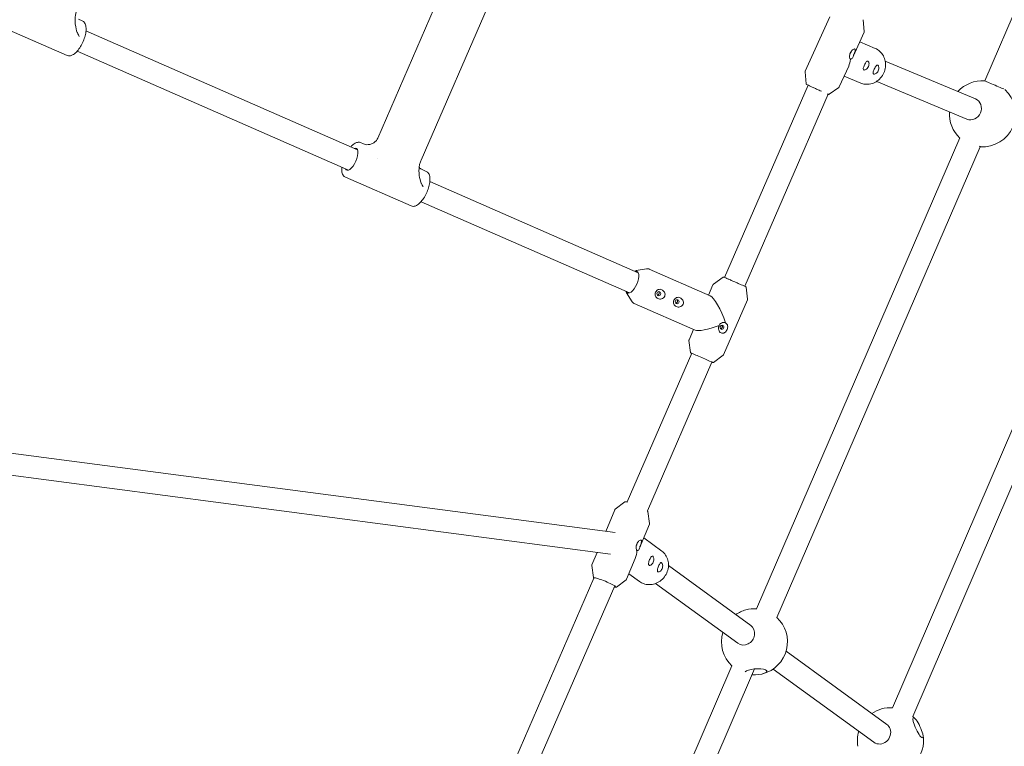
# Model space of a CAD drawing. Units: millimetres. Extents: x -5500 to 5500, y -5500 to 6430.
# Drawn here: x 1744 to 2459, y -1464 to -936 of the extents above; entities that cross this region are included whole.
import ezdxf

# ---------------------------------------------------------------- set-up
doc = ezdxf.new("R2010")
doc.units = ezdxf.units.MM

# ---------------------------------------------------------------- blocks, each defined once
blk = doc.blocks.new('A$C31094D8E')
at = {"color": 0, "linetype": 'Continuous', "lineweight": 0}
for p, q in [((2592.91, -637.56), (2444.66, -980.46)), ((2135.91, -717.89), (2003.66, -1022.15)), ((2035.17, -1038.04), (2169.04, -730.05)), ((1789.05, -936.88), (1786.22, -935.64)), ((2332.28, -933.91), (2314.23, -973.44)), ((2356.35, -936.09), (2357.2, -944.74)), ((1778.07, -961.99), (1730.44, -941.15)), ((1791.74, -944.28), (1988.98, -1030.56)), ((2357.12, -945.25), (2350.32, -960.14)), ((2365.15, -956.91), (2353.94, -952.21)), ((1785.33, -958.94), (1982.56, -1045.22)), ((2345.86, -969.9), (2339.06, -984.78)), ((2372.4, -966.07), (2437.93, -993.55)), ((2314.99, -982.61), (2314.14, -973.95)), ((2354.59, -982.08), (2342.59, -977.05)), ((2316.41, -983.59), (2255.72, -1123.23)), ((2331.63, -990.21), (2338.73, -985.18)), ((2366.22, -980.83), (2431.74, -1008.31)), ((2330.98, -990.21), (2270.39, -1129.61)), ((2426.72, -1021.96), (2278.95, -1363.76)), ((1993.34, -1026.24), (1991.25, -1025.33)), ((2441.42, -1028.28), (2293.66, -1370.04)), ((2003.82, -1037.05), (2003.82, -1037.05)), ((2027.91, -1071.27), (1980.27, -1050.44)), ((2038.89, -1046.17), (2036.06, -1044.93)), ((2041.58, -1053.57), (2192.93, -1119.78)), ((2035.16, -1068.23), (2186.52, -1134.44)), ((2535.91, -1067.77), (2377.69, -1435.56)), ((2550.62, -1074.06), (2392.41, -1441.81)), ((2191.44, -1118.24), (2198.94, -1116.92)), ((2200.99, -1117.13), (2245.19, -1136.47)), ((2254.56, -1123.02), (2247.56, -1128.17)), ((2247.23, -1128.58), (2244.02, -1135.96)), ((2184.37, -1134.39), (2188.5, -1140.79)), ((2271.33, -1130.31), (2272.35, -1138.95)), ((2190.05, -1142.15), (2234.25, -1161.48)), ((2272.27, -1139.46), (2254.94, -1179.32)), ((2233.14, -1161), (2229.91, -1168.44)), ((2230.84, -1177.59), (2229.83, -1168.95)), ((2231.8, -1178.26), (2184.89, -1286.17)), ((2247.62, -1184.88), (2254.62, -1179.73)), ((2246.47, -1184.64), (2199.58, -1292.53)), ((1279.94, -1190.48), (2176.23, -1308.45)), ((1265.67, -1204.74), (2172.84, -1324.14)), ((2183.15, -1286.16), (2176.26, -1291.36)), ((2175.89, -1291.84), (2169.36, -1307.55)), ((2200.01, -1293.16), (2201.18, -1301.72)), ((2201.1, -1302.32), (2194.85, -1317.35)), ((2210.04, -1321.86), (2196.94, -1312.33)), ((2163.01, -1322.85), (2159.3, -1331.77)), ((2190.76, -1327.21), (2184.51, -1342.24)), ((2160.39, -1340.92), (2159.23, -1332.36)), ((2214.96, -1332.42), (2274.69, -1375.84)), ((2160.82, -1341.56), (2054.98, -1585.07)), ((2177.25, -1347.93), (2184.14, -1342.72)), ((2193.99, -1343.94), (2186.17, -1338.25)), ((2175.85, -1347.11), (2070, -1590.64)), ((2205.55, -1345.36), (2265.29, -1388.78)), ((2300.39, -1394.52), (2373.51, -1447.67)), ((2261.02, -1405.23), (2145.73, -1671.9)), ((2277.52, -1407.38), (2160.42, -1678.22)), ((2290.99, -1407.46), (2364.11, -1460.61))]:
    blk.add_line(p, q, dxfattribs=at)
blk.add_circle((0, 0), 5500, dxfattribs=at)
for centre, start, end in [((2443.04, -1004.37), 86.3403, 137.77986), ((2443.04, -1004.37), 266.3403, 47.14699), ((2443.04, -1004.37), 176.72231, 227.15126), ((2277.39, -1387.68), 104.83928, 124.51622), ((2277.39, -1387.68), 284.83928, 47.31026), ((2277.39, -1387.68), 163.45866, 226.98948), ((2376.21, -1459.51), 86.46023, 124.51622), ((2376.21, -1459.51), 40.48342, 47.52608), ((2376.21, -1459.51), 163.45866, 189.67518), ((2376.21, -1459.51), 265.92349, 9.67518)]:
    blk.add_arc(centre, 24, start, end, dxfattribs=at)
for centre, major_axis, ratio, start_param, end_param in [((2335.67, -959.35), (-5.84, 14.94), 0.656138, 3.707932, 4.111839), ((2346.64, -960.02), (0.63, 1.36), 0.392978, -2.069641, -1.55617), ((2346.64, -960.02), (0.63, 1.36), 0.392978, -1.55617, -1.077352), ((2335.67, -959.35), (-15.07, -5.89), 0.66373, -3.886191, -3.742143), ((2451.93, -983.56), (-7.36, 3.14), 0.002846, -0.158492, 2.670544), ((1984.51, -1037.34), (3.47, 7.92), 0.416849, -1.565174, 0.390141), ((1984.51, -1037.34), (-3.47, -7.92), 0.416849, -0.390141, 1.576419), ((2188.63, -1126.63), (3.41, 7.79), 0.416849, -1.565174, 0.344701), ((2188.63, -1126.63), (-3.41, -7.79), 0.416849, -0.344701, 1.576419), ((2207.9, -1134.99), (0.58, 1.38), 0.908961, -0.012259, 6.270926), ((2221.23, -1140.82), (0.58, 1.38), 0.908961, -0.012259, 6.270926), ((2253.78, -1159.42), (0.58, 1.38), 0.908961, -1.583055, 4.70013), ((2239.13, -1181.46), (-7.8, 3.39), 0.00511, -2.000778, 0.344701), ((2239.13, -1181.46), (7.8, -3.39), 0.00511, -0.344701, 1.140814), ((2180.2, -1317.04), (-4.52, 16.07), 0.679964, 3.852879, 4.256852), ((2191.37, -1316.89), (0.51, 1.41), 0.391015, -2.013477, -1.682111), ((2191.37, -1316.89), (0.51, 1.41), 0.391015, -1.682111, -1.086803), ((2180.2, -1317.04), (-15.03, -4.23), 0.620888, -3.741245, -3.597129), ((2168.75, -1344.6), (7.85, -3.26), 0.102241, -0.487492, 3.320881), ((2278.5, -1409.46), (7.99, 0.41), 0.267644, -1.943797, 2.929566), ((2396.25, -1450.13), (3.39, -7.25), 0.208885, -0.361632, 5.921553)]:
    blk.add_ellipse(centre, major_axis=major_axis, ratio=ratio, start_param=start_param, end_param=end_param, dxfattribs=at)
at = {"color": 0, "linetype": 'Continuous', "lineweight": 0, "extrusion": (2.00903e-16, 8.97229e-18, -1)}
blk.add_ellipse((2434.84, -1000.93), major_axis=(3.09, 7.38), ratio=0.919449, start_param=0.007239, end_param=3.141593, dxfattribs=at)
at = {"color": 0, "linetype": 'Continuous', "lineweight": 0, "extrusion": (2.00236e-16, 9.14466e-18, -1)}
blk.add_ellipse((2434.84, -1000.93), major_axis=(3.09, 7.38), ratio=0.919449, start_param=0, end_param=0.007239, dxfattribs=at)
at = {"color": 0, "linetype": 'Continuous', "lineweight": 0, "extrusion": (2.13579e-16, 3.56798e-18, -1)}
blk.add_ellipse((1997.29, -1017.06), major_axis=(-3.88, -9.21), ratio=0.908961, start_param=0, end_param=0.006725, dxfattribs=at)
at = {"color": 0, "linetype": 'Continuous', "lineweight": 0, "extrusion": (-3.91977e-17, -6.1284e-16, -1)}
blk.add_ellipse((2434.15, -1025.18), major_axis=(7.36, -3.14), ratio=0.002846, start_param=0.008051, end_param=0.497615, dxfattribs=at)
at = {"color": 0, "linetype": 'Continuous', "lineweight": 0, "extrusion": (3.70227e-16, 7.46617e-17, -1)}
blk.add_ellipse((2251.09, -1153.95), major_axis=(-6.9, 17.56), ratio=0.220795, start_param=0.217802, end_param=1.782976, dxfattribs=at)
at = {"color": 0, "linetype": 'Continuous', "lineweight": 0, "extrusion": (2.77071e-16, -1.46367e-16, -1)}
blk.add_ellipse((2251.09, -1153.95), major_axis=(17.54, 6.89), ratio=0.215928, start_param=1.612853, end_param=2.929413, dxfattribs=at)
at = {"color": 0, "linetype": 'Continuous', "lineweight": 0, "extrusion": (2.33214e-16, 1.99553e-16, -1)}
blk.add_ellipse((2276.27, -1365.91), major_axis=(7.99, 0.41), ratio=0.267644, start_param=-2.237809, end_param=-1.200644, dxfattribs=at)
at = {"color": 0, "linetype": 'Continuous', "lineweight": 0, "extrusion": (2.24032e-16, -1.44442e-18, -1)}
for centre, end_param in [((2269.99, -1382.31), 3.141593), ((2368.81, -1454.14), 0.54315)]:
    blk.add_ellipse(centre, major_axis=(4.7, 6.47), ratio=0.914688, start_param=0, end_param=end_param, dxfattribs=at)
at = {"color": 0, "linetype": 'Continuous', "lineweight": 0, "extrusion": (2.11752e-16, 1.6239e-17, -1)}
blk.add_ellipse((2368.81, -1454.14), major_axis=(-4.7, -6.47), ratio=0.914688, start_param=-2.598443, end_param=0, dxfattribs=at)
at = {"color": 0, "linetype": 'Continuous', "lineweight": 0}
for points, knots in [([(1785.62, -945.82), (1785.55, -945.67), (1785.48, -945.53), (1784.76, -943.79), (1784.31, -941.74), (1783.94, -939.03), (1783.85, -937.98), (1783.82, -935.86), (1783.87, -934.79), (1784.09, -933.01), (1784.25, -932.12), (1784.71, -930.37), (1785.01, -929.51), (1785.34, -928.76)], [-3.268882, -3.268882, -3.268882, -3.268882, -3.220524, -3.220524, -2.676117, -2.676117, -2.380572, -2.380572, -2.085027, -2.085027, -1.836962, -1.836962, -1.588896, -1.588896, -1.588896, -1.588896]), ([(1778.07, -961.99), (1778.65, -962.24), (1779.28, -962.33), (1780.64, -962.23), (1781.36, -961.99), (1782.98, -961.15), (1783.87, -960.45), (1785.59, -958.7), (1786.43, -957.65), (1787.97, -955.34), (1788.67, -954.09), (1789.88, -951.49), (1790.4, -950.15), (1791.21, -947.49), (1791.5, -946.17), (1791.84, -943.64), (1791.87, -942.44), (1791.61, -940.22), (1791.31, -939.2), (1790.34, -937.72), (1789.76, -937.19), (1789.05, -936.88)], [2.961228, 2.961228, 2.961228, 2.961228, 3.177583, 3.177583, 3.438957, 3.438957, 3.785056, 3.785056, 4.133979, 4.133979, 4.471253, 4.471253, 4.804707, 4.804707, 5.139838, 5.139838, 5.483103, 5.483103, 5.838499, 5.838499, 6.102821, 6.102821, 6.102821, 6.102821]), ([(2357.12, -945.25), (2357.13, -945.22), (2357.15, -945.18), (2357.17, -945.11), (2357.18, -945.07), (2357.19, -945), (2357.2, -944.97), (2357.21, -944.9), (2357.21, -944.86), (2357.21, -944.8), (2357.21, -944.77), (2357.2, -944.74)], [1.570796327, 1.570796327, 1.570796327, 1.570796327, 1.572359961, 1.572359961, 1.573923596, 1.573923596, 1.57548723, 1.57548723, 1.577050865, 1.577050865, 1.5786145, 1.5786145, 1.5786145, 1.5786145]), ([(2349.41, -961.79), (2349.48, -961.64), (2349.55, -961.49), (2349.61, -961.35), (2349.81, -960.92), (2350.01, -960.46), (2350.35, -959.58), (2350.49, -959.17), (2350.67, -958.46), (2350.72, -958.12), (2350.67, -957.6), (2350.56, -957.43), (2350.21, -957.28), (2349.95, -957.3), (2349.36, -957.54), (2349.02, -957.76), (2348.4, -958.29), (2348.08, -958.63), (2347.5, -959.41), (2347.25, -959.85), (2346.86, -960.68), (2346.7, -961.15), (2346.5, -962.06), (2346.45, -962.51), (2346.45, -963.32), (2346.5, -963.73), (2346.72, -964.35), (2346.88, -964.55), (2347.06, -964.63)], [-0.048229, -0.048229, -0.048229, -0.048229, 0, 0, 0, 0.140509, 0.140509, 0.281018, 0.281018, 0.425831, 0.425831, 0.570643, 0.570643, 0.715456, 0.715456, 0.860268, 0.860268, 1.000777, 1.000777, 1.141286, 1.141286, 1.277241, 1.277241, 1.413195, 1.413195, 1.562694, 1.562694, 1.712193, 1.712193, 1.712193, 1.712193]), ([(2365.15, -956.91), (2366.38, -957.42), (2367.53, -958.16), (2369.53, -959.97), (2370.38, -961.06), (2371.7, -963.48), (2372.17, -964.82), (2372.69, -967.61), (2372.73, -969.07), (2372.37, -971.94), (2371.98, -973.37), (2370.78, -976.03), (2369.99, -977.28), (2368.07, -979.46), (2366.96, -980.4), (2364.52, -981.86), (2363.21, -982.4), (2360.5, -983), (2359.12, -983.07), (2356.68, -982.79), (2355.6, -982.51), (2354.59, -982.08)], [0.367976, 0.367976, 0.367976, 0.367976, 0.6839, 0.6839, 1.000854, 1.000854, 1.320133, 1.320133, 1.64165, 1.64165, 1.964541, 1.964541, 2.287827, 2.287827, 2.610564, 2.610564, 2.931759, 2.931759, 3.250606, 3.250606, 3.509569, 3.509569, 3.509569, 3.509569]), ([(2347.06, -964.63), (2347.24, -964.7), (2347.48, -964.7), (2348, -964.46), (2348.28, -964.24), (2348.77, -963.63), (2349.01, -963.22), (2349.28, -962.45), (2349.36, -962.12), (2349.41, -961.79)], [-2.070338, -2.070338, -2.070338, -2.070338, -1.9191952, -1.9191952, -1.7680523, -1.7680523, -1.6199394, -1.6199394, -1.523469, -1.523469, -1.523469, -1.523469]), ([(2356.47, -971.41), (2356.44, -971.7), (2356.45, -971.95), (2356.59, -972.35), (2356.72, -972.49), (2356.89, -972.56), (2357.05, -972.63), (2357.28, -972.65), (2357.8, -972.54), (2358.1, -972.41), (2358.71, -972.04), (2359.06, -971.76), (2359.7, -971.03), (2359.99, -970.59), (2360.4, -969.68), (2360.55, -969.18), (2360.67, -968.23), (2360.65, -967.78), (2360.53, -967.1), (2360.42, -966.8), (2360.15, -966.35), (2359.99, -966.2), (2359.66, -966.06), (2359.46, -966.06), (2359.05, -966.25), (2358.84, -966.43), (2358.42, -966.91), (2358.19, -967.24), (2357.73, -968.03), (2357.5, -968.48), (2357.09, -969.36), (2356.91, -969.82), (2356.62, -970.68), (2356.52, -971.06), (2356.48, -971.39), (2356.48, -971.4), (2356.47, -971.41)], [-0.275379, -0.275379, -0.275379, -0.275379, -0.140509, -0.140509, 0, 0, 0, 0.135954, 0.135954, 0.271909, 0.271909, 0.421408, 0.421408, 0.570907, 0.570907, 0.720406, 0.720406, 0.869905, 0.869905, 1.005859, 1.005859, 1.141814, 1.141814, 1.282323, 1.282323, 1.422832, 1.422832, 1.567644, 1.567644, 1.712457, 1.712457, 1.857269, 1.857269, 2.002082, 2.002082, 2.007721, 2.007721, 2.007721, 2.007721]), ([(2363.64, -974.42), (2363.61, -974.7), (2363.62, -974.96), (2363.76, -975.36), (2363.89, -975.5), (2364.06, -975.57), (2364.22, -975.64), (2364.45, -975.65), (2364.97, -975.54), (2365.27, -975.42), (2365.88, -975.05), (2366.23, -974.76), (2366.87, -974.04), (2367.16, -973.6), (2367.57, -972.69), (2367.72, -972.19), (2367.84, -971.24), (2367.82, -970.79), (2367.7, -970.1), (2367.59, -969.8), (2367.32, -969.36), (2367.16, -969.21), (2366.83, -969.07), (2366.63, -969.07), (2366.22, -969.25), (2366, -969.44), (2365.59, -969.91), (2365.36, -970.25), (2364.89, -971.04), (2364.67, -971.49), (2364.26, -972.37), (2364.08, -972.83), (2363.79, -973.68), (2363.69, -974.07), (2363.65, -974.39), (2363.65, -974.4), (2363.64, -974.42)], [-0.275379, -0.275379, -0.275379, -0.275379, -0.140509, -0.140509, 0, 0, 0, 0.135954, 0.135954, 0.271909, 0.271909, 0.421408, 0.421408, 0.570907, 0.570907, 0.720406, 0.720406, 0.869905, 0.869905, 1.005859, 1.005859, 1.141814, 1.141814, 1.282323, 1.282323, 1.422832, 1.422832, 1.567644, 1.567644, 1.712457, 1.712457, 1.857269, 1.857269, 2.002082, 2.002082, 2.007721, 2.007721, 2.007721, 2.007721]), ([(2314.23, -973.44), (2314.21, -973.47), (2314.2, -973.51), (2314.17, -973.58), (2314.16, -973.62), (2314.15, -973.69), (2314.15, -973.73), (2314.14, -973.8), (2314.14, -973.83), (2314.14, -973.89), (2314.14, -973.93), (2314.14, -973.95)], [4.71238898, 4.71238898, 4.71238898, 4.71238898, 4.713952615, 4.713952615, 4.715516249, 4.715516249, 4.717079884, 4.717079884, 4.718643519, 4.718643519, 4.720207153, 4.720207153, 4.720207153, 4.720207153]), ([(2326.11, -988.08), (2325.54, -987.82), (2324.94, -987.55), (2323.49, -986.89), (2322.64, -986.5), (2320.97, -985.73), (2320.16, -985.36), (2318.67, -984.67), (2317.99, -984.35), (2316.83, -983.8), (2316.35, -983.57), (2315.63, -983.21), (2315.41, -983.1), (2315.25, -983), (2315.23, -982.99), (2315.18, -982.96), (2315.16, -982.94), (2315.12, -982.9), (2315.11, -982.89), (2315.08, -982.85), (2315.06, -982.82), (2315.02, -982.73), (2315, -982.68), (2314.99, -982.61), (2314.99, -982.61), (2314.99, -982.61)], [5.90216, 5.90216, 5.90216, 5.90216, 6.134945, 6.134945, 6.455206, 6.455206, 6.775472, 6.775472, 7.095913, 7.095913, 7.417076, 7.417076, 7.743091, 7.743091, 7.794627, 7.794627, 7.820395, 7.820395, 7.827748, 7.827748, 7.838253, 7.838253, 7.846051, 7.846051, 7.846163, 7.846163, 7.846163, 7.846163]), ([(2338.73, -985.18), (2338.75, -985.17), (2338.77, -985.15), (2338.82, -985.11), (2338.85, -985.08), (2338.9, -985.03), (2338.92, -985.01), (2338.96, -984.95), (2338.99, -984.92), (2339.03, -984.85), (2339.04, -984.82), (2339.06, -984.78)], [1.562978154, 1.562978154, 1.562978154, 1.562978154, 1.564541789, 1.564541789, 1.566105423, 1.566105423, 1.567669058, 1.567669058, 1.569232692, 1.569232692, 1.570796327, 1.570796327, 1.570796327, 1.570796327]), ([(2331.63, -990.21), (2331.59, -990.24), (2331.55, -990.26), (2331.47, -990.28), (2331.44, -990.29), (2331.38, -990.3), (2331.35, -990.3), (2331.31, -990.3), (2331.29, -990.3), (2331.24, -990.29), (2331.23, -990.29), (2331.16, -990.27), (2331.13, -990.26), (2330.95, -990.2), (2330.75, -990.12), (2330.46, -990)], [4.7202072, 4.7202072, 4.7202072, 4.7202072, 4.7259113, 4.7259113, 4.7332276, 4.7332276, 4.7420543, 4.7420543, 4.7542041, 4.7542041, 4.7771062, 4.7771062, 4.8555742, 4.8555742, 5.1264209, 5.1264209, 5.1264209, 5.1264209]), ([(1993.41, -1026.28), (1993.8, -1026.44), (1994.31, -1026.6), (1995.48, -1026.81), (1996.16, -1026.85), (1997.63, -1026.74), (1998.44, -1026.56), (2000, -1025.96), (2000.76, -1025.53), (2002.07, -1024.5), (2002.62, -1023.89), (2003.31, -1022.89), (2003.52, -1022.49), (2003.66, -1022.16)], [0, 0, 0, 0, 2.28042, 2.28042, 4.754925, 4.754925, 7.589587, 7.589587, 10.588148, 10.588148, 13.596878, 13.596878, 15.652849, 15.652849, 15.652849, 15.652849]), ([(1991.25, -1025.33), (1990.68, -1025.08), (1990.05, -1024.99), (1988.69, -1025.09), (1987.97, -1025.33), (1986.35, -1026.17), (1985.46, -1026.87), (1984.4, -1027.94), (1984.2, -1028.16), (1984, -1028.38)], [6.1028205, 6.1028205, 6.1028205, 6.1028205, 6.3191761, 6.3191761, 6.5805499, 6.5805499, 6.9266489, 6.9266489, 7.0080591, 7.0080591, 7.0080591, 7.0080591]), ([(1977.59, -1043.04), (1977.49, -1044.08), (1977.48, -1045.07), (1977.72, -1047.1), (1978.02, -1048.12), (1978.99, -1049.6), (1979.57, -1050.13), (1980.27, -1050.44)], [8.3391746, 8.3391746, 8.3391746, 8.3391746, 8.624696, 8.624696, 8.9800918, 8.9800918, 9.2444132, 9.2444132, 9.2444132, 9.2444132]), ([(2035.45, -1055.11), (2035.38, -1054.96), (2035.32, -1054.81), (2034.59, -1053.08), (2034.14, -1051.02), (2033.77, -1048.32), (2033.69, -1047.27), (2033.65, -1045.14), (2033.71, -1044.08), (2033.93, -1042.29), (2034.09, -1041.4), (2034.55, -1039.66), (2034.84, -1038.8), (2035.17, -1038.04)], [-3.268882, -3.268882, -3.268882, -3.268882, -3.220524, -3.220524, -2.676117, -2.676117, -2.380572, -2.380572, -2.085027, -2.085027, -1.836962, -1.836962, -1.588896, -1.588896, -1.588896, -1.588896]), ([(2033.82, -1043.16), (2033.94, -1043.34), (2034.11, -1043.54), (2034.74, -1044.17), (2035.36, -1044.62), (2036.05, -1044.93), (2036.06, -1044.93), (2036.06, -1044.93)], [5.8560384, 5.8560384, 5.8560384, 5.8560384, 5.9405899, 5.9405899, 6.1024328, 6.1024328, 6.1028205, 6.1028205, 6.1028205, 6.1028205]), ([(2027.91, -1071.27), (2028.48, -1071.53), (2029.12, -1071.62), (2030.48, -1071.52), (2031.2, -1071.28), (2032.81, -1070.44), (2033.7, -1069.74), (2035.43, -1067.99), (2036.27, -1066.94), (2037.8, -1064.63), (2038.5, -1063.38), (2039.71, -1060.78), (2040.23, -1059.44), (2041.05, -1056.78), (2041.34, -1055.46), (2041.67, -1052.93), (2041.7, -1051.72), (2041.44, -1049.51), (2041.15, -1048.49), (2040.17, -1047.01), (2039.59, -1046.48), (2038.89, -1046.17)], [2.961228, 2.961228, 2.961228, 2.961228, 3.177583, 3.177583, 3.438957, 3.438957, 3.785056, 3.785056, 4.133979, 4.133979, 4.471253, 4.471253, 4.804707, 4.804707, 5.139838, 5.139838, 5.483103, 5.483103, 5.838499, 5.838499, 6.102821, 6.102821, 6.102821, 6.102821]), ([(2200.99, -1117.13), (2200.86, -1117.08), (2200.73, -1117.03), (2200.47, -1116.95), (2200.33, -1116.92), (2200.06, -1116.88), (2199.92, -1116.87), (2199.64, -1116.86), (2199.5, -1116.86), (2199.22, -1116.88), (2199.08, -1116.9), (2198.94, -1116.92)], [6.1028205, 6.1028205, 6.1028205, 6.1028205, 6.1567842, 6.1567842, 6.2107479, 6.2107479, 6.2647116, 6.2647116, 6.3186753, 6.3186753, 6.372639, 6.372639, 6.372639, 6.372639]), ([(2254.56, -1123.02), (2254.6, -1122.99), (2254.64, -1122.97), (2254.72, -1122.94), (2254.76, -1122.93), (2254.83, -1122.92), (2254.85, -1122.92), (2254.9, -1122.92), (2254.91, -1122.92), (2254.94, -1122.93), (2254.95, -1122.93), (2254.98, -1122.93), (2254.98, -1122.94), (2255.01, -1122.94), (2255.02, -1122.95), (2255.12, -1122.98), (2255.2, -1123.02), (2255.61, -1123.19), (2256, -1123.35), (2256.99, -1123.77), (2257.59, -1124.03), (2258.97, -1124.62), (2259.73, -1124.95), (2261.35, -1125.65), (2262.21, -1126.02), (2263.91, -1126.76), (2264.76, -1127.13), (2266.38, -1127.84), (2267.15, -1128.18), (2268.52, -1128.78), (2269.12, -1129.04), (2270.09, -1129.48), (2270.47, -1129.64), (2270.83, -1129.81), (2270.91, -1129.84), (2271, -1129.89), (2271.02, -1129.9), (2271.06, -1129.92), (2271.07, -1129.92), (2271.1, -1129.94), (2271.11, -1129.95), (2271.15, -1129.97), (2271.15, -1129.98), (2271.17, -1130), (2271.19, -1130.01), (2271.23, -1130.06), (2271.26, -1130.08), (2271.3, -1130.18), (2271.33, -1130.23), (2271.33, -1130.31)], [4.715359, 4.715359, 4.715359, 4.715359, 4.717542, 4.717542, 4.7207, 4.7207, 4.725137, 4.725137, 4.730089, 4.730089, 4.736352, 4.736352, 4.746898, 4.746898, 4.773945, 4.773945, 4.992549, 4.992549, 5.321299, 5.321299, 5.64214, 5.64214, 5.962387, 5.962387, 6.282508, 6.282508, 6.602602, 6.602602, 6.922722, 6.922722, 7.242969, 7.242969, 7.5638, 7.5638, 7.707406, 7.707406, 7.779208, 7.779208, 7.81511, 7.81511, 7.833061, 7.833061, 7.837088, 7.837088, 7.843026, 7.843026, 7.847811, 7.847811, 7.851011, 7.851011, 7.851011, 7.851011]), ([(2247.23, -1128.58), (2247.25, -1128.54), (2247.27, -1128.51), (2247.3, -1128.44), (2247.32, -1128.41), (2247.37, -1128.35), (2247.39, -1128.32), (2247.44, -1128.27), (2247.46, -1128.25), (2247.51, -1128.21), (2247.53, -1128.19), (2247.56, -1128.17)], [4.71238898, 4.71238898, 4.71238898, 4.71238898, 4.712983073, 4.712983073, 4.713577166, 4.713577166, 4.714171258, 4.714171258, 4.714765351, 4.714765351, 4.715359444, 4.715359444, 4.715359444, 4.715359444]), ([(2209.95, -1138.73), (2210.4, -1138.6), (2210.87, -1138.38), (2211.67, -1137.73), (2212, -1137.31), (2212.39, -1136.39), (2212.48, -1135.87), (2212.41, -1134.83), (2212.25, -1134.32), (2211.82, -1133.5), (2211.53, -1133.12), (2210.86, -1132.49), (2210.47, -1132.24), (2210.09, -1132.08), (2209.7, -1131.91), (2209.26, -1131.8), (2208.38, -1131.77), (2207.93, -1131.84), (2207.13, -1132.14), (2206.72, -1132.4), (2206.01, -1133.07), (2205.72, -1133.49), (2205.34, -1134.38), (2205.23, -1134.88), (2205.21, -1135.86), (2205.31, -1136.33), (2205.63, -1137.13), (2205.88, -1137.51), (2206.51, -1138.14), (2206.89, -1138.39), (2207.65, -1138.73), (2208.1, -1138.84), (2209.01, -1138.91), (2209.49, -1138.86), (2209.92, -1138.74), (2209.93, -1138.74), (2209.95, -1138.73)], [-0.866373, -0.866373, -0.866373, -0.866373, -0.720406, -0.720406, -0.570907, -0.570907, -0.421408, -0.421408, -0.271909, -0.271909, -0.135954, -0.135954, 0, 0, 0, 0.140509, 0.140509, 0.281018, 0.281018, 0.425831, 0.425831, 0.570643, 0.570643, 0.715456, 0.715456, 0.860268, 0.860268, 1.000777, 1.000777, 1.141286, 1.141286, 1.277241, 1.277241, 1.413195, 1.413195, 1.416727, 1.416727, 1.416727, 1.416727]), ([(2207.9, -1133.51), (2208.02, -1133.65), (2208.11, -1133.8), (2208.23, -1134.14), (2208.27, -1134.34), (2208.26, -1134.73), (2208.21, -1134.93), (2208.06, -1135.28), (2207.94, -1135.45), (2207.66, -1135.73), (2207.49, -1135.84), (2207.17, -1135.97), (2207.01, -1136.01), (2206.85, -1136.02)], [0.0609305, 0.0609305, 0.0609305, 0.0609305, 0.1132632, 0.1132632, 0.169893, 0.169893, 0.2265227, 0.2265227, 0.2831524, 0.2831524, 0.3397821, 0.3397821, 0.3886999, 0.3886999, 0.3886999, 0.3886999]), ([(2188.5, -1140.79), (2188.58, -1140.91), (2188.66, -1141.02), (2188.84, -1141.24), (2188.93, -1141.35), (2189.13, -1141.54), (2189.23, -1141.63), (2189.45, -1141.81), (2189.56, -1141.88), (2189.8, -1142.03), (2189.92, -1142.09), (2190.05, -1142.15)], [2.6914094, 2.6914094, 2.6914094, 2.6914094, 2.7453731, 2.7453731, 2.7993368, 2.7993368, 2.8533005, 2.8533005, 2.9072642, 2.9072642, 2.9612279, 2.9612279, 2.9612279, 2.9612279]), ([(2223.27, -1144.56), (2223.73, -1144.43), (2224.2, -1144.21), (2225, -1143.56), (2225.32, -1143.14), (2225.72, -1142.22), (2225.81, -1141.7), (2225.73, -1140.66), (2225.57, -1140.15), (2225.14, -1139.33), (2224.85, -1138.95), (2224.18, -1138.32), (2223.8, -1138.07), (2223.42, -1137.91), (2223.03, -1137.74), (2222.59, -1137.63), (2221.7, -1137.59), (2221.26, -1137.67), (2220.46, -1137.97), (2220.04, -1138.23), (2219.34, -1138.9), (2219.05, -1139.32), (2218.66, -1140.21), (2218.55, -1140.71), (2218.54, -1141.69), (2218.63, -1142.16), (2218.96, -1142.96), (2219.2, -1143.34), (2219.83, -1143.97), (2220.21, -1144.22), (2220.98, -1144.55), (2221.42, -1144.67), (2222.34, -1144.73), (2222.81, -1144.69), (2223.25, -1144.57), (2223.26, -1144.56), (2223.27, -1144.56)], [-0.866373, -0.866373, -0.866373, -0.866373, -0.720406, -0.720406, -0.570907, -0.570907, -0.421408, -0.421408, -0.271909, -0.271909, -0.135954, -0.135954, 0, 0, 0, 0.140509, 0.140509, 0.281018, 0.281018, 0.425831, 0.425831, 0.570643, 0.570643, 0.715456, 0.715456, 0.860268, 0.860268, 1.000777, 1.000777, 1.141286, 1.141286, 1.277241, 1.277241, 1.413195, 1.413195, 1.416727, 1.416727, 1.416727, 1.416727]), ([(2221.23, -1139.34), (2221.34, -1139.47), (2221.43, -1139.63), (2221.55, -1139.96), (2221.59, -1140.16), (2221.58, -1140.56), (2221.53, -1140.76), (2221.38, -1141.11), (2221.27, -1141.28), (2220.98, -1141.56), (2220.81, -1141.67), (2220.5, -1141.8), (2220.33, -1141.84), (2220.17, -1141.85)], [0.0609305, 0.0609305, 0.0609305, 0.0609305, 0.1132632, 0.1132632, 0.169893, 0.169893, 0.2265227, 0.2265227, 0.2831524, 0.2831524, 0.3397821, 0.3397821, 0.3886999, 0.3886999, 0.3886999, 0.3886999]), ([(2272.35, -1138.95), (2272.35, -1138.97), (2272.35, -1139.01), (2272.35, -1139.07), (2272.35, -1139.1), (2272.35, -1139.17), (2272.34, -1139.21), (2272.33, -1139.28), (2272.32, -1139.32), (2272.3, -1139.39), (2272.28, -1139.43), (2272.27, -1139.46)], [1.567825863, 1.567825863, 1.567825863, 1.567825863, 1.568419956, 1.568419956, 1.569014049, 1.569014049, 1.569608141, 1.569608141, 1.570202234, 1.570202234, 1.570796327, 1.570796327, 1.570796327, 1.570796327]), ([(2251.84, -1158.02), (2251.75, -1158.17), (2251.68, -1158.32), (2251.43, -1158.89), (2251.3, -1159.39), (2251.23, -1160.39), (2251.28, -1160.89), (2251.53, -1161.8), (2251.75, -1162.26), (2252.36, -1163.02), (2252.74, -1163.32), (2253.55, -1163.67), (2254, -1163.74), (2254.9, -1163.63), (2255.34, -1163.46), (2256.08, -1162.99), (2256.44, -1162.67), (2257.06, -1161.91), (2257.32, -1161.47), (2257.5, -1161.04), (2257.68, -1160.62), (2257.82, -1160.15), (2257.97, -1159.21), (2257.96, -1158.74), (2257.82, -1157.86), (2257.65, -1157.4), (2257.12, -1156.64), (2256.75, -1156.34), (2256.33, -1156.16)], [-1.189516, -1.189516, -1.189516, -1.189516, -1.141286, -1.141286, -1.000777, -1.000777, -0.860268, -0.860268, -0.715456, -0.715456, -0.570643, -0.570643, -0.425831, -0.425831, -0.281018, -0.281018, -0.140509, -0.140509, 0, 0, 0, 0.135954, 0.135954, 0.271909, 0.271909, 0.421408, 0.421408, 0.570907, 0.570907, 0.570907, 0.570907]), ([(2256.33, -1156.16), (2255.9, -1155.97), (2255.4, -1155.87), (2254.4, -1155.9), (2253.89, -1156.04), (2253.03, -1156.5), (2252.63, -1156.82), (2252.12, -1157.47), (2251.96, -1157.74), (2251.84, -1158.02)], [-2.070338, -2.070338, -2.070338, -2.070338, -1.9154919, -1.9154919, -1.7606459, -1.7606459, -1.6162655, -1.6162655, -1.5234707, -1.5234707, -1.5234707, -1.5234707]), ([(2253.96, -1159.52), (2254.03, -1159.35), (2254.08, -1159.15), (2254.11, -1158.76), (2254.09, -1158.56), (2253.99, -1158.24), (2253.91, -1158.08), (2253.8, -1157.94)], [0, 0, 0, 0, 0.0566316, 0.0566316, 0.1132632, 0.1132632, 0.1677322, 0.1677322, 0.1677322, 0.1677322]), ([(2252.73, -1160.47), (2252.89, -1160.46), (2253.05, -1160.41), (2253.35, -1160.27), (2253.51, -1160.15), (2253.77, -1159.86), (2253.88, -1159.69), (2253.96, -1159.52)], [0.7418897, 0.7418897, 0.7418897, 0.7418897, 0.7928274, 0.7928274, 0.8494591, 0.8494591, 0.9060907, 0.9060907, 0.9060907, 0.9060907]), ([(2229.83, -1168.95), (2229.83, -1168.92), (2229.83, -1168.89), (2229.82, -1168.83), (2229.83, -1168.8), (2229.83, -1168.73), (2229.83, -1168.69), (2229.85, -1168.62), (2229.86, -1168.58), (2229.88, -1168.51), (2229.89, -1168.47), (2229.91, -1168.44)], [4.709418517, 4.709418517, 4.709418517, 4.709418517, 4.71001261, 4.71001261, 4.710606702, 4.710606702, 4.711200795, 4.711200795, 4.711794888, 4.711794888, 4.71238898, 4.71238898, 4.71238898, 4.71238898]), ([(2230.84, -1177.59), (2230.85, -1177.64), (2230.86, -1177.68), (2230.89, -1177.76), (2230.91, -1177.79), (2230.95, -1177.85), (2230.97, -1177.87), (2231, -1177.9), (2231.01, -1177.91), (2231.03, -1177.93), (2231.04, -1177.93), (2231.06, -1177.95), (2231.07, -1177.95), (2231.1, -1177.97), (2231.11, -1177.97), (2231.19, -1178.02), (2231.28, -1178.06), (2231.53, -1178.18), (2231.65, -1178.23), (2231.79, -1178.29)], [1.5737668, 1.5737668, 1.5737668, 1.5737668, 1.5759496, 1.5759496, 1.579107, 1.579107, 1.5835447, 1.5835447, 1.5884965, 1.5884965, 1.5947595, 1.5947595, 1.6053056, 1.6053056, 1.6323521, 1.6323521, 1.8509564, 1.8509564, 1.9796794, 1.9796794, 1.9796794, 1.9796794]), ([(2254.94, -1179.32), (2254.93, -1179.35), (2254.91, -1179.39), (2254.87, -1179.46), (2254.85, -1179.49), (2254.81, -1179.55), (2254.79, -1179.57), (2254.74, -1179.62), (2254.72, -1179.65), (2254.67, -1179.69), (2254.64, -1179.71), (2254.62, -1179.73)], [1.570796327, 1.570796327, 1.570796327, 1.570796327, 1.571390419, 1.571390419, 1.571984512, 1.571984512, 1.572578605, 1.572578605, 1.573172697, 1.573172697, 1.57376679, 1.57376679, 1.57376679, 1.57376679]), ([(2246.46, -1184.67), (2246.59, -1184.72), (2246.7, -1184.77), (2246.9, -1184.85), (2246.99, -1184.89), (2247.08, -1184.92), (2247.1, -1184.93), (2247.14, -1184.95), (2247.15, -1184.95), (2247.19, -1184.96), (2247.2, -1184.96), (2247.24, -1184.97), (2247.25, -1184.97), (2247.28, -1184.97), (2247.3, -1184.98), (2247.36, -1184.98), (2247.4, -1184.97), (2247.5, -1184.94), (2247.55, -1184.93), (2247.62, -1184.88)], [4.303506, 4.303506, 4.303506, 4.303506, 4.4222078, 4.4222078, 4.5658132, 4.5658132, 4.6376158, 4.6376158, 4.6735172, 4.6735172, 4.6914678, 4.6914678, 4.6954949, 4.6954949, 4.7014335, 4.7014335, 4.7062181, 4.7062181, 4.7094185, 4.7094185, 4.7094185, 4.7094185]), ([(2183.15, -1286.16), (2183.24, -1286.08), (2183.33, -1286.05), (2183.63, -1285.98), (2183.81, -1285.99), (2184.34, -1286.05), (2184.72, -1286.13), (2185.16, -1286.24)], [4.7721652, 4.7721652, 4.7721652, 4.7721652, 4.8484097, 4.8484097, 5.0510183, 5.0510183, 5.3181998, 5.3181998, 5.3181998, 5.3181998]), ([(2175.89, -1291.84), (2175.91, -1291.8), (2175.93, -1291.76), (2175.97, -1291.68), (2175.99, -1291.65), (2176.04, -1291.58), (2176.07, -1291.55), (2176.12, -1291.49), (2176.15, -1291.46), (2176.2, -1291.41), (2176.23, -1291.39), (2176.26, -1291.36)], [4.71238898, 4.71238898, 4.71238898, 4.71238898, 4.72434421, 4.72434421, 4.73629945, 4.73629945, 4.74825468, 4.74825468, 4.76020992, 4.76020992, 4.77216515, 4.77216515, 4.77216515, 4.77216515]), ([(2199.58, -1292.52), (2199.75, -1292.67), (2199.9, -1292.78), (2199.99, -1293.08), (2200, -1293.12), (2200.01, -1293.16)], [7.557057, 7.557057, 7.557057, 7.557057, 7.7677349, 7.7677349, 7.7942055, 7.7942055, 7.7942055, 7.7942055]), ([(2201.18, -1301.72), (2201.18, -1301.75), (2201.18, -1301.79), (2201.19, -1301.86), (2201.19, -1301.9), (2201.18, -1301.98), (2201.18, -1302.02), (2201.16, -1302.11), (2201.16, -1302.15), (2201.13, -1302.23), (2201.12, -1302.28), (2201.1, -1302.32)], [1.51102016, 1.51102016, 1.51102016, 1.51102016, 1.52297539, 1.52297539, 1.53493062, 1.53493062, 1.54688586, 1.54688586, 1.55884109, 1.55884109, 1.57079633, 1.57079633, 1.57079633, 1.57079633]), ([(2194.09, -1318.82), (2194.16, -1318.67), (2194.22, -1318.52), (2194.28, -1318.37), (2194.46, -1317.94), (2194.65, -1317.46), (2194.97, -1316.54), (2195.11, -1316.1), (2195.29, -1315.32), (2195.35, -1314.94), (2195.31, -1314.34), (2195.21, -1314.12), (2194.9, -1313.89), (2194.66, -1313.87), (2194.11, -1314.04), (2193.8, -1314.24), (2193.22, -1314.73), (2192.92, -1315.06), (2192.39, -1315.82), (2192.15, -1316.26), (2191.8, -1317.1), (2191.65, -1317.58), (2191.47, -1318.52), (2191.43, -1318.99), (2191.43, -1319.84), (2191.49, -1320.29), (2191.69, -1320.98), (2191.84, -1321.23), (2192, -1321.35)], [-0.048229, -0.048229, -0.048229, -0.048229, 0, 0, 0, 0.140509, 0.140509, 0.281018, 0.281018, 0.425831, 0.425831, 0.570643, 0.570643, 0.715456, 0.715456, 0.860268, 0.860268, 1.000777, 1.000777, 1.141286, 1.141286, 1.277241, 1.277241, 1.413195, 1.413195, 1.562694, 1.562694, 1.712193, 1.712193, 1.712193, 1.712193]), ([(2192, -1321.35), (2192.17, -1321.47), (2192.38, -1321.51), (2192.85, -1321.35), (2193.11, -1321.16), (2193.55, -1320.61), (2193.76, -1320.22), (2193.99, -1319.47), (2194.05, -1319.14), (2194.09, -1318.82)], [-2.070338, -2.070338, -2.070338, -2.070338, -1.9191952, -1.9191952, -1.7680523, -1.7680523, -1.6199394, -1.6199394, -1.523469, -1.523469, -1.523469, -1.523469]), ([(2210.04, -1321.86), (2211.12, -1322.64), (2212.06, -1323.61), (2213.58, -1325.83), (2214.15, -1327.08), (2214.88, -1329.74), (2215.03, -1331.14), (2214.88, -1333.97), (2214.59, -1335.39), (2213.58, -1338.11), (2212.86, -1339.41), (2211.09, -1341.73), (2210.03, -1342.76), (2207.67, -1344.45), (2206.37, -1345.1), (2203.67, -1345.98), (2202.27, -1346.2), (2199.51, -1346.17), (2198.15, -1345.93), (2195.85, -1345.1), (2194.87, -1344.58), (2193.99, -1343.94)], [0.586755, 0.586755, 0.586755, 0.586755, 0.902408, 0.902408, 1.219174, 1.219174, 1.538432, 1.538432, 1.860056, 1.860056, 2.183107, 2.183107, 2.506565, 2.506565, 2.829459, 2.829459, 3.150748, 3.150748, 3.469548, 3.469548, 3.728348, 3.728348, 3.728348, 3.728348]), ([(2200.44, -1330.7), (2200.4, -1331.03), (2200.4, -1331.32), (2200.52, -1331.81), (2200.63, -1332), (2200.79, -1332.11), (2200.93, -1332.22), (2201.14, -1332.27), (2201.62, -1332.23), (2201.9, -1332.14), (2202.46, -1331.82), (2202.79, -1331.55), (2203.39, -1330.85), (2203.66, -1330.42), (2204.04, -1329.5), (2204.17, -1328.99), (2204.27, -1327.99), (2204.25, -1327.52), (2204.13, -1326.77), (2204.03, -1326.44), (2203.78, -1325.91), (2203.63, -1325.72), (2203.33, -1325.5), (2203.16, -1325.46), (2202.79, -1325.56), (2202.6, -1325.7), (2202.24, -1326.12), (2202.03, -1326.42), (2201.62, -1327.17), (2201.41, -1327.61), (2201.05, -1328.5), (2200.87, -1328.98), (2200.59, -1329.89), (2200.49, -1330.31), (2200.45, -1330.68), (2200.44, -1330.69), (2200.44, -1330.7)], [-0.275379, -0.275379, -0.275379, -0.275379, -0.140509, -0.140509, 0, 0, 0, 0.135954, 0.135954, 0.271909, 0.271909, 0.421408, 0.421408, 0.570907, 0.570907, 0.720406, 0.720406, 0.869905, 0.869905, 1.005859, 1.005859, 1.141814, 1.141814, 1.282323, 1.282323, 1.422832, 1.422832, 1.567644, 1.567644, 1.712457, 1.712457, 1.857269, 1.857269, 2.002082, 2.002082, 2.007721, 2.007721, 2.007721, 2.007721]), ([(2206.91, -1335.4), (2206.87, -1335.72), (2206.87, -1336.02), (2206.98, -1336.51), (2207.1, -1336.7), (2207.25, -1336.81), (2207.4, -1336.91), (2207.6, -1336.97), (2208.09, -1336.93), (2208.36, -1336.84), (2208.93, -1336.52), (2209.26, -1336.25), (2209.85, -1335.55), (2210.12, -1335.12), (2210.5, -1334.2), (2210.63, -1333.68), (2210.74, -1332.69), (2210.72, -1332.22), (2210.59, -1331.47), (2210.5, -1331.13), (2210.25, -1330.61), (2210.1, -1330.42), (2209.79, -1330.2), (2209.62, -1330.16), (2209.26, -1330.26), (2209.07, -1330.4), (2208.7, -1330.81), (2208.5, -1331.12), (2208.09, -1331.87), (2207.88, -1332.31), (2207.51, -1333.2), (2207.33, -1333.68), (2207.06, -1334.59), (2206.96, -1335.01), (2206.91, -1335.37), (2206.91, -1335.39), (2206.91, -1335.4)], [-0.275379, -0.275379, -0.275379, -0.275379, -0.140509, -0.140509, 0, 0, 0, 0.135954, 0.135954, 0.271909, 0.271909, 0.421408, 0.421408, 0.570907, 0.570907, 0.720406, 0.720406, 0.869905, 0.869905, 1.005859, 1.005859, 1.141814, 1.141814, 1.282323, 1.282323, 1.422832, 1.422832, 1.567644, 1.567644, 1.712457, 1.712457, 1.857269, 1.857269, 2.002082, 2.002082, 2.007721, 2.007721, 2.007721, 2.007721]), ([(2159.23, -1332.36), (2159.22, -1332.33), (2159.22, -1332.29), (2159.21, -1332.22), (2159.21, -1332.18), (2159.22, -1332.1), (2159.22, -1332.06), (2159.24, -1331.97), (2159.25, -1331.93), (2159.27, -1331.85), (2159.28, -1331.81), (2159.3, -1331.77)], [4.65261281, 4.65261281, 4.65261281, 4.65261281, 4.66456804, 4.66456804, 4.67652328, 4.67652328, 4.68847851, 4.68847851, 4.70043375, 4.70043375, 4.71238898, 4.71238898, 4.71238898, 4.71238898]), ([(2160.39, -1340.92), (2160.41, -1341.04), (2160.45, -1341.12), (2160.58, -1341.35), (2160.69, -1341.45), (2160.82, -1341.57)], [1.6305725, 1.6305725, 1.6305725, 1.6305725, 1.7068171, 1.7068171, 1.8696698, 1.8696698, 1.8696698, 1.8696698]), ([(2184.51, -1342.24), (2184.49, -1342.28), (2184.48, -1342.32), (2184.43, -1342.4), (2184.41, -1342.43), (2184.36, -1342.5), (2184.33, -1342.53), (2184.28, -1342.59), (2184.25, -1342.62), (2184.2, -1342.67), (2184.17, -1342.7), (2184.14, -1342.72)], [1.57079633, 1.57079633, 1.57079633, 1.57079633, 1.58275156, 1.58275156, 1.59470679, 1.59470679, 1.60666203, 1.60666203, 1.61861726, 1.61861726, 1.6305725, 1.6305725, 1.6305725, 1.6305725]), ([(2175.51, -1347.91), (2175.67, -1347.94), (2175.82, -1347.98), (2176.45, -1348.09), (2176.73, -1348.21), (2177.19, -1347.97), (2177.22, -1347.95), (2177.25, -1347.93)], [4.1622331, 4.1622331, 4.1622331, 4.1622331, 4.2663165, 4.2663165, 4.6261422, 4.6261422, 4.6526128, 4.6526128, 4.6526128, 4.6526128])]:
    blk.add_open_spline(points, degree=3, knots=knots, dxfattribs=at)
for points in [[(1786.85, -948.23), (1786.42, -947.43), (1786, -946.63), (1785.62, -945.82)], [(2036.69, -1057.52), (2036.25, -1056.72), (2035.83, -1055.91), (2035.45, -1055.11)], [(2191.44, -1118.24), (2191.07, -1118.3), (2190.7, -1118.44), (2190.33, -1118.64)], [(2183.92, -1133.3), (2184.02, -1133.71), (2184.17, -1134.07), (2184.37, -1134.39)]]:
    blk.add_open_spline(points, degree=3, dxfattribs=at)

msp = doc.modelspace()

# ---------------------------------------------------------------- block references
msp.add_blockref('A$C31094D8E', (0, 0))

doc.saveas('drawing.dxf')
